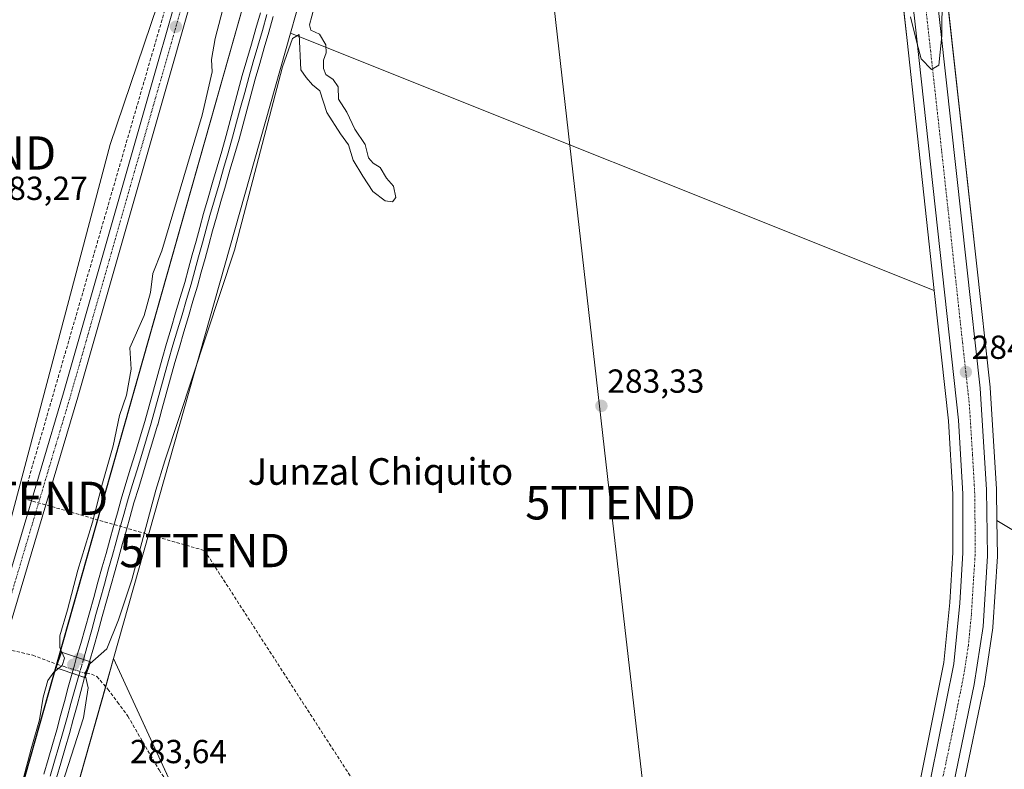
# Model space of a CAD drawing. Units: metres. Extents: x 601297 to 604774, y 4682900 to 4685263.
# Drawn here: x 603923 to 604219, y 4683425 to 4683651 of the extents above; entities that cross this region are included whole.
import ezdxf
from ezdxf.enums import TextEntityAlignment as Align

# ---------------------------------------------------------------- set-up
doc = ezdxf.new("R2010")
doc.units = ezdxf.units.M
doc.header["$MEASUREMENT"] = 0
doc.linetypes.add('TRAZO_Y_PUNTO', pattern=[1, 0.5, -0.25, 0, -0.25])
doc.linetypes.add('TRAZOSX2', pattern=[1.5, 1, -0.5])
doc.layers.get('0').update_dxf_attribs({"lineweight": 5})
for name, color, linetype, lineweight in [('Carretera de calzada única', 19, 'Continuous', 13), ('Carretera de calzada única Cxs', 19, 'Continuous', 13), ('Carretera de calzada única eje', 19, 'TRAZO_Y_PUNTO', 0), ('Carátula', 7, 'Continuous', 5), ('Conducción de hidrocarburos lineal', 6, 'TRAZOSX2', 0), ('Corriente artificial lineal', 5, 'TRAZOSX2', 13), ('Corriente artificial lineal oculto', 135, 'TRAZO_Y_PUNTO', 13), ('Cultivos herbáceos CxS', 92, 'Continuous', 0), ('Curva de nivel normal', 36, 'Continuous', 0), ('Ferrocarril', 142, 'Continuous', 0), ('Ferrocarril eje', 144, 'Continuous', 13), ('Ferrocarril eje oculto', 252, 'TRAZOSX2', 13), ('Núcleo urbano', 19, 'Continuous', 0), ('Núcleo urbano CxS', 19, 'Continuous', 0), ('Prado', 92, 'Continuous', 0), ('Prado CxS', 92, 'Continuous', 0), ('Puente', 1, 'Continuous', 0), ('Puente Cxs', 1, 'Continuous', 13), ('Punto de cota en construcción elevada', 7, 'Continuous', 0), ('Punto de cota en terreno', 7, 'Continuous', 0), ('Rótulo de punto de cota en terreno', 19, 'Continuous', 0), ('Tendido', 6, 'Continuous', 0), ('Texto cartográfico', 19, 'Continuous', 0), ('Torre de tendido puntual', 7, 'Continuous', 0)]:
    doc.layers.add(name, color=color, linetype=linetype, lineweight=lineweight)
doc.styles.add('Arial', font='txt', dxfattribs={"height": 0.2})

# ---------------------------------------------------------------- blocks, each defined once
blk = doc.blocks.new('*U150')
at = {"layer": 'Cultivos herbáceos CxS', "color": 92, "linetype": 'Continuous', "lineweight": 0}
blk.add_polyline3d([(604249.54, 4683480.15, 283.76), (604216.3, 4683500.11, 283.95), (604216.19, 4683509.44, 283.82), (604216.18, 4683509.59, 283.82), (604214.25, 4683540.07, 284.04), (604214.24, 4683540.21, 284.04), (604210.15, 4683577.46, 284.03), (604198.46, 4683683.19, 285.78), (604197.69, 4683690.14, 286.11), (604197.41, 4683692.67, 286.18), (604195.66, 4683708.47, 286.58), (604193.28, 4683729.2, 287.33), (604187.5, 4683778.57, 289.19), (604178.9, 4683855.02, 291.73), (604178.89, 4683855.13, 291.73), (604175.76, 4683875.7, 292.28), (604175.74, 4683875.77, 292.29), (604175.71, 4683875.92, 292.3), (604171.96, 4683892.28, 292.75), (604171.86, 4683892.64, 292.74), (604163.48, 4683915.61, 293.37), (604163.44, 4683915.71, 293.37), (604125.14, 4684010.17, 295.43)], dxfattribs=at)
blk.add_polyline3d([(604189.29, 4683644.38, 284.36), (604197.47, 4683569.28, 284.14), (604004.23, 4683646.55, 285.36), (604012.75, 4683676.71, 285.33), (604032.49, 4683746.49, 287.22), (604108.84, 4684016.46, 293.31), (604151.26, 4683911.2, 292.79), (604159.03, 4683889.12, 292.83), (604162.96, 4683872.42, 292.27), (604165.95, 4683852.93, 291.48), (604174.49, 4683777.19, 289), (604183.98, 4683692.04, 286.17), (604184.29, 4683689.28, 286.09), (604189.29, 4683644.38, 284.36)], close=True, dxfattribs=at)
blk = doc.blocks.new('*U151')
at = {"layer": 'Prado CxS', "color": 92, "linetype": 'Continuous', "lineweight": 0}
for points in [[(603974.66, 4683407.4, 283.06), (603951.1, 4683458.69, 284.12), (604004.23, 4683646.55, 285.36), (604197.47, 4683569.28, 284.14), (604201.75, 4683530.06, 284.03), (604203.02, 4683508.09, 283.65), (604203.07, 4683490.51, 283.75), (604202.13, 4683475.51, 283.69), (604200.35, 4683457.49, 284.06), (604193.54, 4683423.48, 284.06)], [(604765.1, 4682950.27, 284.43), (604086.36, 4682940.3, 284.26), (604138.36, 4683149.74, 284.65), (604141.38, 4683161.79, 282.71), (604141.39, 4683161.86, 282.7), (604141.43, 4683162, 282.67), (604143.14, 4683168.82, 284.33), (604143.15, 4683168.89, 284.33), (604143.19, 4683169.03, 284.33), (604206.23, 4683420.64, 283.91), (604206.26, 4683420.76, 283.9), (604212.4, 4683450.23, 284.02), (604212.41, 4683450.32, 284.02), (604212.43, 4683450.39, 284.02), (604215.08, 4683467.87, 283.86), (604215.1, 4683468.13, 283.84), (604216.42, 4683489.36, 283.84), (604216.43, 4683489.57, 283.85), (604216.3, 4683500.11, 283.95), (604249.54, 4683480.15, 283.76)]]:
    blk.add_polyline3d(points, dxfattribs=at)
blk = doc.blocks.new('*U178')
at = {"layer": 'Curva de nivel normal', "color": 36, "linetype": 'Continuous', "lineweight": 0}
for points in [[(603792.49, 4682935.99, 285), (603794.12, 4682941.84, 285), (603795.2, 4682946.01, 285), (603796.6, 4682950.12, 285), (603797.07, 4682952.77, 285), (603798.39, 4682957.05, 285), (603800.56, 4682965.11, 285), (603802.19, 4682970.24, 285), (603806.37, 4682985.9, 285), (603815.58, 4683018.24, 285), (603821.9, 4683041.9, 285), (603836.9, 4683095.91, 285), (603844.8, 4683125.11, 285), (603848.17, 4683139.04, 285), (603850.74, 4683147.94, 285), (603853.3, 4683158.11, 285), (603859.52, 4683181.36, 285), (603861.49, 4683190.74, 285), (603862.3, 4683194.2, 285), (603862.08, 4683195.78, 285), (603861.09, 4683196.8, 285), (603861.13, 4683198.92, 285), (603863.87, 4683202.92, 285), (603866.01, 4683208.92, 285), (603866.82, 4683216.14, 285), (603868.36, 4683221.72, 285), (603870.11, 4683226.41, 285), (603870.66, 4683231.43, 285), (603872.47, 4683235.82, 285), (603875.2, 4683243.26, 285), (603875.56, 4683246.92, 285), (603876.27, 4683250.26, 285), (603877.13, 4683252.92, 285), (603877.05, 4683256.26, 285), (603879.32, 4683262.73, 285), (603881.54, 4683266.62, 285), (603882.45, 4683270.59, 285), (603883.73, 4683275.26, 285), (603884.94, 4683282.26, 285), (603886.66, 4683288.19, 285), (603888.3, 4683292.2, 285), (603889.28, 4683296.06, 285), (603890.95, 4683300.47, 285), (603891.8, 4683304.59, 285), (603892.76, 4683308.34, 285), (603893.47, 4683311.92, 285), (603895.64, 4683318.34, 285), (603897.12, 4683324.26, 285), (603898.64, 4683328.26, 285), (603899.21, 4683330.6, 285), (603899.37, 4683332.93, 285), (603900.53, 4683336.27, 285), (603900.57, 4683339.09, 285), (603902.91, 4683348.35, 285), (603904.85, 4683352.3, 285), (603906.72, 4683358.19, 285), (603909.03, 4683369.37, 285), (603911.38, 4683377.34, 285), (603913.11, 4683384.36, 285), (603915.2, 4683391.23, 285), (603917.39, 4683400.46, 285), (603920.26, 4683409.4, 285), (603919.92, 4683413.25, 285), (603918.88, 4683414.56, 285), (603921.64, 4683417.24, 285), (603923.98, 4683422.49, 285), (603926.31, 4683431.57, 285), (603928.8, 4683440.26, 285), (603929.9, 4683447.09, 285), (603931.32, 4683452.06, 285), (603933.17, 4683454.6, 285), (603934.51, 4683455.67, 285)], [(603942.69, 4683453.36, 285), (603943.45, 4683449.92, 285), (603942.02, 4683440.89, 285), (603935.69, 4683420.92, 285), (603926.75, 4683390.27, 285), (603921.96, 4683372.58, 285), (603912.38, 4683340.51, 285), (603906.26, 4683318.57, 285), (603899.76, 4683296.92, 285), (603884.16, 4683242.59, 285), (603852.2, 4683133.73, 285), (603840.74, 4683094.16, 285), (603838.03, 4683083.5, 285), (603831.84, 4683063.01, 285), (603824.64, 4683036.96, 285), (603814.95, 4683004.82, 285), (603807.13, 4682977.74, 285), (603804.66, 4682967.94, 285), (603802.18, 4682960.12, 285), (603800.86, 4682954.78, 285), (603799.62, 4682951.2, 285), (603795.38, 4682936.03, 285)]]:
    blk.add_polyline3d(points, dxfattribs=at)
blk = doc.blocks.new('5PATER')
at = {"layer": 'Carátula', "linetype": 'Continuous', "lineweight": 5}
h = blk.add_hatch(color=250, dxfattribs=at)
edge = h.paths.add_edge_path()
edge.add_ellipse((0, 0.01), major_axis=(-1.33, -1.34), ratio=0.999422, start_angle=0, end_angle=360)
blk = doc.blocks.new('5TTEND')
blk.add_text('5TTEND', height=10).set_placement((0, 0), align=Align.MIDDLE_CENTER)
blk = doc.blocks.new('5PANOT')
at = {"layer": 'Carátula', "linetype": 'Continuous', "lineweight": 5}
h = blk.add_hatch(color=1, dxfattribs=at)
edge = h.paths.add_edge_path()
edge.add_arc((0, 0), 1.89, 270.0012, 630.0012)

msp = doc.modelspace()

# ---------------------------------------------------------------- linework, layer by layer
at = {"layer": 'Carretera de calzada única', "color": 19, "linetype": 'Continuous', "lineweight": 13}
for points in [[(604098.31, 4684049.27, 296.31), (604093.84, 4684050.11, 296.18), (604089.6, 4684049.72, 295.99), (604085.21, 4684047.35, 295.88), (604081.18, 4684044.14, 295.75), (604079.17, 4684038.74, 295.54), (604064.54, 4683986.21, 293.36), (604025.17, 4683858.7, 288.62), (604011.86, 4683810.26, 287.17), (604008.36, 4683795.09, 286.75), (604005.72, 4683768.7, 285.9), (603999.92, 4683745.85, 285.19), (603940.38, 4683537.2, 283.8), (603920.02, 4683468.81, 283.74)], [(604134.85, 4683175.64, 284.21), (604196.47, 4683422.82, 284.37), (604203.32, 4683457.05, 284.13), (604205.12, 4683475.27, 284.09), (604206.07, 4683490.42, 284.11), (604206.02, 4683508.18, 284.08), (604204.74, 4683530.31, 284.27), (604192.27, 4683644.71, 284.8), (604187.27, 4683689.61, 286.22), (604186.96, 4683692.37, 286.33), (604177.47, 4683777.52, 289.21), (604168.92, 4683853.32, 291.83), (604165.91, 4683872.99, 292.67), (604161.91, 4683889.96, 293.24), (604154.07, 4683912.26, 293.45), (604109.1, 4684023.84, 293.49)], [(603915.85, 4683470.65, 283.97), (603936.04, 4683538.46, 283.82), (603995.56, 4683747.03, 285.22), (604001.25, 4683769.48, 285.76), (604003.89, 4683795.83, 286.72)], [(604194.62, 4683690.59, 286.19), (604194.71, 4683689.81, 286.16), (604207.17, 4683577.13, 284.49), (604211.26, 4683539.88, 284.3), (604213.19, 4683509.4, 284.21), (604213.43, 4683489.55, 284.24), (604212.11, 4683468.32, 284.4), (604209.46, 4683450.84, 284.24), (604203.32, 4683421.37, 284.27), (604140.23, 4683169.55, 284.6)]]:
    msp.add_polyline3d(points, dxfattribs=at)
at = {"layer": 'Carretera de calzada única Cxs', "color": 19, "linetype": 'Continuous', "lineweight": 13}
for points in [[(604196.47, 4683422.82, 284.37), (604203.32, 4683457.05, 284.13), (604205.12, 4683475.27, 284.09), (604206.07, 4683490.42, 284.11), (604206.02, 4683508.18, 284.08), (604204.74, 4683530.31, 284.27), (604192.27, 4683644.71, 284.8), (604187.27, 4683689.61, 286.22), (604186.96, 4683692.37, 286.33), (604177.47, 4683777.52, 289.21), (604168.92, 4683853.32, 291.83), (604165.91, 4683872.99, 292.67), (604161.91, 4683889.96, 293.24), (604154.07, 4683912.26, 293.45), (604109.1, 4684023.84, 293.49)], [(604122.37, 4684009.03, 295.74), (604160.66, 4683914.58, 293.69), (604169.04, 4683891.61, 293.14), (604172.79, 4683875.25, 292.81), (604175.92, 4683854.68, 292.02), (604184.52, 4683778.23, 289.31), (604190.3, 4683728.85, 287.49), (604192.68, 4683708.13, 286.83), (604194.26, 4683693.9, 286.31), (604194.62, 4683690.59, 286.19), (604194.71, 4683689.81, 286.16), (604207.17, 4683577.13, 284.49), (604211.26, 4683539.88, 284.3), (604213.19, 4683509.4, 284.21), (604213.43, 4683489.55, 284.24), (604212.11, 4683468.32, 284.4), (604209.46, 4683450.84, 284.24), (604203.32, 4683421.37, 284.27)], [(604064.54, 4683986.21, 293.36), (604025.17, 4683858.7, 288.62), (604011.86, 4683810.26, 287.17), (604008.36, 4683795.09, 286.75), (604005.72, 4683768.7, 285.9), (603999.92, 4683745.85, 285.19), (603940.38, 4683537.2, 283.8), (603920.02, 4683468.81, 283.74), (603917.93, 4683469.73, 284.02), (603915.85, 4683470.65, 283.97), (603936.04, 4683538.46, 283.82), (603995.56, 4683747.03, 285.22), (604001.25, 4683769.48, 285.76), (604003.89, 4683795.83, 286.72), (604004.14, 4683796.91, 286.75), (604004.4, 4683798.03, 286.79), (604007.48, 4683811.37, 287.1), (604020.83, 4683859.96, 288.73), (604060.2, 4683987.48, 293.58)]]:
    msp.add_polyline3d(points, dxfattribs=at)
at = {"layer": 'Carretera de calzada única eje', "color": 19, "linetype": 'TRAZO_Y_PUNTO', "lineweight": 0}
for points in [[(604006.44, 4683796.82, 286.81), (604006.13, 4683795.46, 286.77), (604004.81, 4683782.28, 286.36), (604003.48, 4683769.09, 285.84), (604000.58, 4683757.66, 285.44), (603997.74, 4683746.44, 285.28), (603967.97, 4683642.11, 284.11), (603938.21, 4683537.83, 283.85), (603917.93, 4683469.73, 284.02)], [(604190.64, 4683692.89, 286.37), (604192.47, 4683676.42, 285.77), (604199.72, 4683610.92, 284.71), (604202.84, 4683582.32, 284.62), (604205.95, 4683553.72, 284.54), (604208, 4683535.09, 284.46), (604208.97, 4683519.85, 284.36), (604209.6, 4683508.79, 284.32), (604209.72, 4683498.86, 284.32), (604209.75, 4683489.98, 284.37), (604209.27, 4683482.41, 284.36), (604208.61, 4683471.79, 284.4), (604207.72, 4683462.68, 284.39), (604206.39, 4683453.94, 284.42), (604202.97, 4683436.83, 284.42), (604199.89, 4683422.1, 284.47), (604166.43, 4683287.87, 284.67), (604137.55, 4683172.58, 284.79)]]:
    msp.add_polyline3d(points, dxfattribs=at)
at = {"layer": 'Conducción de hidrocarburos lineal', "color": 6, "linetype": 'TRAZOSX2', "lineweight": 0}
msp.add_polyline3d([(604068.81, 4684028.37, 295.24), (604046.03, 4683947.11, 291.94), (604004.49, 4683808.67, 287.06), (603999.59, 4683784.73, 286.41), (603969.4, 4683663.57, 284.06), (603923.89, 4683506.81, 283.42), (603978.41, 4683491.12, 283.51), (604133.18, 4683251.39, 283.59), (604198.04, 4683202.91, 283.5), (604187.96, 4683039.93, 283.77), (604195.46, 4682941.9, 283.89)], dxfattribs=at)
at = {"layer": 'Corriente artificial lineal', "color": 5, "linetype": 'TRAZOSX2', "lineweight": 13}
for points in [[(603919.07, 4683461.45, 283.09), (603926.81, 4683459.7, 282.26), (603933.92, 4683456.97, 284.38), (603934.15, 4683456.9, 284.52)], [(603942.99, 4683454.26, 284.99), (603944.48, 4683454.02, 283.99), (603946.04, 4683453.28, 282.85), (603949.36, 4683449.53, 282.93), (603952.27, 4683445.56, 282.52), (603955.36, 4683441.35, 282.61), (603964.75, 4683425.21, 282.84), (603975.7, 4683408.47, 282.73), (604052.51, 4683295.08, 282.66), (604056.49, 4683288.75, 282.62)]]:
    msp.add_polyline3d(points, dxfattribs=at)
at = {"layer": 'Corriente artificial lineal oculto', "color": 135, "linetype": 'TRAZO_Y_PUNTO', "lineweight": 13}
msp.add_polyline3d([(603934.15, 4683456.9, 284.52), (603942.4, 4683454.35, 285.38), (603942.99, 4683454.26, 284.99)], dxfattribs=at)
at = {"layer": 'Cultivos herbáceos CxS', "color": 92, "linetype": 'Continuous', "lineweight": 0}
for points in [[(604004.22, 4683646.55, 285.36), (604012.75, 4683676.71, 285.33), (604032.49, 4683746.49, 287.22), (604035.35, 4683756.59, 286.55), (604108.84, 4684016.46, 293.31)], [(604108.84, 4684016.46, 293.31), (604151.26, 4683911.2, 292.79), (604159.03, 4683889.12, 292.83), (604162.96, 4683872.42, 292.27), (604165.95, 4683852.93, 291.48), (604174.49, 4683777.19, 289), (604183.98, 4683692.04, 286.17), (604184.29, 4683689.28, 286.09), (604184.97, 4683683.18, 285.61), (604189.29, 4683644.38, 284.36), (604197.47, 4683569.28, 284.14)], [(604216.3, 4683500.11, 283.95), (604216.19, 4683509.44, 283.82), (604216.18, 4683509.59, 283.82), (604214.25, 4683540.07, 284.04), (604214.24, 4683540.21, 284.04), (604210.15, 4683577.46, 284.03), (604198.6, 4683681.9, 285.64)], [(604197.47, 4683569.28, 284.14), (604004.22, 4683646.55, 285.36)], [(604448.76, 4683575.26, 285.72), (604439.64, 4683579.24, 285.7), (604426.38, 4683585.03, 285.69), (604422.37, 4683586.78, 285.61), (604416.57, 4683589.31, 285.68), (604414.51, 4683590.22, 285.64), (604406.69, 4683593.63, 285.73), (604404.96, 4683590.71, 285.25), (604377.86, 4683544.98, 283.97), (604302.45, 4683441.79, 283.77), (604272.03, 4683464.28, 283.81), (604249.54, 4683480.16, 283.76), (604216.3, 4683500.11, 283.95)], [(603803.29, 4682936.14, 282.63), (603808, 4682952.69, 282.05), (603828.43, 4683024.92, 283.77), (603829.68, 4683029.34, 283.57), (603923.73, 4683361.91, 283.96), (603948.71, 4683450.26, 283), (603951.1, 4683458.69, 284.12)], [(604093, 4683061.44, 283.86), (604093.19, 4683062.13, 283.89), (604093.52, 4683063.29, 283.93), (604114.64, 4683137.95, 284), (604120.3, 4683157.93, 284.15), (604121.65, 4683162.69, 284.21), (604126.66, 4683180.41, 282.98), (604127.59, 4683183.71, 282.74), (604124.78, 4683187.82, 283.22), (604117.92, 4683197.86, 282.85), (604116.49, 4683199.94, 282.63), (604115.79, 4683200.98, 282.78), (604115.08, 4683202.01, 282.83), (604114.7, 4683202.57, 282.83), (604064.62, 4683275.82, 282.95), (604056.21, 4683288.13, 282.72), (603974.66, 4683407.4, 283.06), (603970.56, 4683416.32, 282.75), (603951.1, 4683458.69, 284.12)]]:
    msp.add_polyline3d(points, dxfattribs=at)
msp.add_polyline3d([(604093, 4683061.44, 283.86), (604026.67, 4683087.82, 283.85), (604006.33, 4683095.91, 283.64), (603979.57, 4683106.55, 283.85), (603976.88, 4683107.62, 283.94), (603975.98, 4683107.98, 283.97), (603914.81, 4683026.87, 283.79), (603922.79, 4683012.24, 283.74), (603988.54, 4682938.86, 283.58), (603803.29, 4682936.14, 282.63), (603808, 4682952.69, 282.05), (603828.43, 4683024.92, 283.77), (603923.73, 4683361.91, 283.96), (603951.1, 4683458.69, 284.12), (603974.66, 4683407.4, 283.06), (604127.59, 4683183.71, 282.74), (604093, 4683061.44, 283.86)], close=True, dxfattribs=at)
at = {"layer": 'Curva de nivel normal', "color": 36, "linetype": 'Continuous', "lineweight": 0}
for points in [[(604199.92, 4683670.18, 285), (604199.7, 4683645.7, 285), (604198.8, 4683636.95, 285), (604196.65, 4683635.62, 285), (604193.55, 4683638.86, 285), (604192.26, 4683643.7, 285), (604190.37, 4683651.4, 285)], [(603935.56, 4683460.59, 285), (603934.94, 4683461.98, 285), (603934.99, 4683465.54, 285), (603937.27, 4683473.28, 285), (603940.36, 4683485.28, 285), (603944.75, 4683499.7, 285), (603947.8, 4683511.39, 285), (603950.94, 4683522.62, 285), (603952.86, 4683531.72, 285), (603954.97, 4683537.8, 285), (603956.36, 4683545.66, 285), (603955.95, 4683551.98, 285), (603960.25, 4683561.78, 285), (603962.14, 4683568.65, 285), (603962.89, 4683574.32, 285), (603965.57, 4683581.13, 285), (603977.64, 4683621.95, 285), (603980.7, 4683634.95, 285), (603980.47, 4683638.62, 285), (603981.6, 4683644.95, 285), (603986.64, 4683664.56, 285)], [(604011.34, 4683654.29, 285), (604009.85, 4683649.08, 285), (604010.31, 4683647.49, 285), (604012.94, 4683646.25, 285), (604014.78, 4683643.08, 285), (604014.86, 4683640.64, 285), (604014.11, 4683638.47, 285), (604014.1, 4683635.94, 285), (604014.81, 4683634.12, 285), (604016.97, 4683632.62, 285), (604018.52, 4683630.38, 285), (604018.58, 4683626.72, 285), (604021.1, 4683622.77, 285), (604023.46, 4683617.71, 285), (604026.64, 4683613.06, 285), (604027.58, 4683609.14, 285), (604029.06, 4683607.48, 285), (604031.12, 4683606.21, 285), (604032.99, 4683602.96, 285), (604035.14, 4683600.6, 285), (604035.82, 4683597.2, 285), (604034.83, 4683595.83, 285), (604032.59, 4683596.22, 285), (604028.96, 4683598.98, 285), (604025.91, 4683603.6, 285), (604023.05, 4683608.36, 285), (604021.64, 4683612.96, 285), (604019.21, 4683616.29, 285), (604015.09, 4683622.75, 285), (604013, 4683629.24, 285), (604010.84, 4683630.97, 285), (604008.93, 4683633.25, 285), (604007.34, 4683635.56, 285), (604006.83, 4683646.12, 285), (604004.84, 4683644.95, 285), (604001.82, 4683636.45, 285), (603987.43, 4683581.37, 285), (603966.43, 4683518.07, 285), (603963.76, 4683509.29, 285), (603956.52, 4683482.36, 285), (603952.6, 4683470.28, 285), (603949.01, 4683461.64, 285), (603943.95, 4683457.1, 285), (603943.94, 4683457.09, 285)], [(603935.56, 4683460.59, 285), (603936.35, 4683458.81, 285), (603935.66, 4683456.58, 285), (603934.51, 4683455.67, 285)], [(603943.94, 4683457.09, 285), (603943.94, 4683457.09, 285), (603943.92, 4683457.07, 285), (603942.48, 4683454.3, 285), (603942.69, 4683453.36, 285)], [(603943.94, 4683457.09, 285), (603943.94, 4683457.09, 285)]]:
    msp.add_polyline3d(points, dxfattribs=at)
at = {"layer": 'Ferrocarril', "color": 142, "linetype": 'Continuous', "lineweight": 0}
for points in [[(603999.02, 4683651.57, 286.94), (603997.66, 4683646.85, 286.9), (603996.31, 4683642.13, 286.91), (603994.95, 4683637.42, 286.89), (603993.59, 4683632.7, 286.91), (603992.37, 4683628.21, 286.8), (603991.16, 4683623.72, 286.9), (603989.95, 4683619.23, 286.83), (603988.74, 4683614.74, 286.89), (603987.38, 4683610.04, 286.9), (603986.02, 4683605.35, 286.77), (603984.66, 4683600.65, 286.79), (603983.3, 4683595.95, 286.83), (603981.95, 4683591.26, 286.78), (603980.81, 4683587.12, 286.71), (603979.68, 4683582.99, 286.76), (603978.54, 4683578.86, 286.74), (603977.41, 4683574.72, 286.68), (603976.27, 4683570.59, 286.69), (603974.91, 4683566, 286.7), (603973.55, 4683561.42, 286.71), (603972.19, 4683556.83, 286.73), (603970.83, 4683552.24, 286.76), (603969.47, 4683547.65, 286.72), (603968.18, 4683542.95, 286.57), (603966.9, 4683538.25, 286.46), (603965.61, 4683533.54, 286.56), (603964.32, 4683528.84, 286.56), (603964.3, 4683528.79, 286.56), (603962.88, 4683524.12, 286.45), (603961.46, 4683519.44, 286.43), (603960.04, 4683514.77, 286.41), (603958.61, 4683510.1, 286.34), (603957.19, 4683505.43, 286.41), (603956.06, 4683501.37, 286.41), (603954.92, 4683497.3, 286.37), (603953.79, 4683493.24, 286.44), (603952.66, 4683489.18, 286.49), (603951.53, 4683485.11, 286.49), (603950.25, 4683480.53, 286.33), (603948.97, 4683475.94, 286.32), (603947.7, 4683471.35, 286.23), (603946.42, 4683466.76, 286.14), (603945.15, 4683462.17, 285.93), (603943.8, 4683457.83, 285.49), (603943.8, 4683457.83, 285.49), (603939.97, 4683459.12, 286.28), (603941.29, 4683463.25, 286.56), (603942.57, 4683467.84, 286.18), (603943.85, 4683472.42, 286.31), (603945.12, 4683477.01, 286.42), (603946.4, 4683481.6, 286.42), (603947.67, 4683486.19, 286.31), (603948.81, 4683490.25, 286.39), (603949.94, 4683494.32, 286.53), (603951.08, 4683498.39, 286.62), (603952.21, 4683502.46, 286.36), (603953.34, 4683506.53, 286.37), (603953.36, 4683506.57, 286.37), (603954.78, 4683511.24, 286.6), (603956.2, 4683515.91, 286.67), (603957.62, 4683520.58, 286.43), (603959.05, 4683525.26, 286.51), (603960.47, 4683529.93, 286.75), (603961.76, 4683534.63, 286.8), (603963.05, 4683539.34, 286.59), (603964.34, 4683544.04, 286.82), (603965.63, 4683548.75, 287.02), (603966.99, 4683553.34, 286.87), (603968.35, 4683557.92, 286.76), (603969.71, 4683562.51, 286.96), (603971.07, 4683567.1, 287.08), (603972.43, 4683571.69, 286.81), (603973.56, 4683575.82, 286.77), (603974.69, 4683579.95, 286.98), (603975.83, 4683584.08, 287.13), (603976.96, 4683588.21, 286.98), (603978.09, 4683592.34, 286.85), (603979.45, 4683597.04, 287.02), (603980.81, 4683601.73, 287.23), (603982.17, 4683606.43, 287.06), (603983.53, 4683611.12, 286.99), (603984.88, 4683615.82, 287.18), (603986.1, 4683620.31, 287.27), (603987.31, 4683624.8, 287.06), (603988.52, 4683629.29, 287.02), (603989.73, 4683633.78, 287.21), (603991.09, 4683638.5, 287.39), (603992.45, 4683643.22, 287.14), (603993.82, 4683647.94, 287.1), (603995.18, 4683652.66, 287.39)], [(603930.11, 4683423.93, 286.24), (603931.41, 4683428.39, 286.38), (603932.71, 4683432.84, 286.05), (603934.01, 4683437.3, 286.21), (603935.17, 4683441.55, 286.22), (603936.32, 4683445.79, 286.3), (603937.48, 4683450.04, 286.19), (603938.64, 4683454.29, 286.04), (603942.36, 4683453.04, 285.25), (603941.23, 4683448.83, 286), (603940.11, 4683444.62, 285.8), (603938.98, 4683440.41, 285.76), (603937.85, 4683436.2, 285.96), (603936.55, 4683431.74, 285.96), (603935.26, 4683427.28, 285.44), (603933.96, 4683422.82, 285.55)]]:
    msp.add_polyline3d(points, dxfattribs=at)
msp.add_polyline3d([(603942.36, 4683453.04, 285.25), (603938.64, 4683454.29, 286.04), (603939.3, 4683456.7, 286.07), (603939.97, 4683459.12, 286.28), (603943.8, 4683457.83, 285.49), (603943.08, 4683455.43, 285.23), (603942.36, 4683453.04, 285.25)], close=True, dxfattribs=at)
at = {"layer": 'Ferrocarril eje', "color": 144, "linetype": 'Continuous', "lineweight": 13}
for points in [[(603995.18, 4683652.66, 287.39), (603993.82, 4683647.94, 287.1), (603992.45, 4683643.22, 287.14), (603991.09, 4683638.5, 287.39), (603989.73, 4683633.78, 287.21), (603988.52, 4683629.29, 287.02), (603987.31, 4683624.8, 287.06), (603986.1, 4683620.31, 287.27), (603984.88, 4683615.82, 287.18), (603983.53, 4683611.12, 286.99), (603982.17, 4683606.43, 287.06), (603980.81, 4683601.73, 287.23), (603979.45, 4683597.04, 287.02), (603978.09, 4683592.34, 286.85), (603976.96, 4683588.21, 286.98), (603975.83, 4683584.08, 287.13), (603974.69, 4683579.95, 286.98), (603973.56, 4683575.82, 286.77), (603972.43, 4683571.69, 286.81), (603971.07, 4683567.1, 287.08), (603969.71, 4683562.51, 286.96), (603968.35, 4683557.92, 286.76), (603966.99, 4683553.34, 286.87), (603965.63, 4683548.75, 287.02), (603964.34, 4683544.04, 286.82), (603963.05, 4683539.34, 286.59), (603961.76, 4683534.63, 286.8), (603960.47, 4683529.93, 286.75), (603959.05, 4683525.26, 286.51), (603957.62, 4683520.58, 286.43), (603956.2, 4683515.91, 286.67), (603954.78, 4683511.24, 286.6), (603953.36, 4683506.57, 286.37), (603953.34, 4683506.53, 286.37), (603952.21, 4683502.46, 286.36), (603951.08, 4683498.39, 286.62), (603949.94, 4683494.32, 286.53), (603948.81, 4683490.25, 286.39), (603947.67, 4683486.19, 286.31), (603946.4, 4683481.6, 286.42), (603945.12, 4683477.01, 286.42), (603943.85, 4683472.42, 286.31), (603942.57, 4683467.84, 286.18), (603941.29, 4683463.25, 286.56), (603939.97, 4683459.12, 286.28)], [(603997.1, 4683652.11, 287.44), (603995.74, 4683647.39, 287.25), (603994.38, 4683642.68, 287.05), (603993.02, 4683637.96, 287.21), (603991.66, 4683633.24, 287.37), (603990.45, 4683628.75, 287.06), (603989.23, 4683624.26, 286.99), (603988.02, 4683619.77, 287.13), (603986.81, 4683615.28, 287.29), (603985.45, 4683610.58, 287.08), (603984.09, 4683605.89, 286.95), (603982.74, 4683601.19, 287.12), (603981.38, 4683596.5, 287.17), (603980.02, 4683591.8, 286.87), (603978.89, 4683587.67, 286.86), (603977.75, 4683583.54, 287.07), (603976.62, 4683579.4, 287.17), (603975.48, 4683575.27, 286.86), (603974.35, 4683571.14, 286.78), (603972.99, 4683566.55, 286.97), (603971.63, 4683561.96, 287.14), (603970.27, 4683557.38, 286.86), (603968.91, 4683552.79, 286.84), (603967.55, 4683548.2, 287.03), (603966.26, 4683543.49, 287.05), (603964.97, 4683538.78, 286.6), (603963.68, 4683534.08, 286.69), (603962.39, 4683529.37, 286.8), (603960.97, 4683524.69, 286.62), (603959.54, 4683520.02, 286.45), (603958.12, 4683515.34, 286.6), (603956.69, 4683510.67, 286.82), (603955.27, 4683505.99, 286.55), (603954.14, 4683501.92, 286.42), (603953, 4683497.85, 286.58), (603951.87, 4683493.79, 286.77), (603950.73, 4683489.72, 286.67), (603949.6, 4683485.65, 286.43), (603948.32, 4683481.06, 286.4), (603947.05, 4683476.47, 286.55), (603945.77, 4683471.89, 286.46), (603944.5, 4683467.3, 286.19), (603943.22, 4683462.71, 286.35), (603942.02, 4683458.43, 286.44)], [(603999.02, 4683651.57, 286.94), (603997.66, 4683646.85, 286.9), (603996.31, 4683642.13, 286.91), (603994.95, 4683637.42, 286.89), (603993.59, 4683632.7, 286.91), (603992.37, 4683628.21, 286.8), (603991.16, 4683623.72, 286.9), (603989.95, 4683619.23, 286.83), (603988.74, 4683614.74, 286.89), (603987.38, 4683610.04, 286.9), (603986.02, 4683605.35, 286.77), (603984.66, 4683600.65, 286.79), (603983.3, 4683595.95, 286.83), (603981.95, 4683591.26, 286.78), (603980.81, 4683587.12, 286.71), (603979.68, 4683582.99, 286.76), (603978.54, 4683578.86, 286.74), (603977.41, 4683574.72, 286.68), (603976.27, 4683570.59, 286.69), (603974.91, 4683566, 286.7), (603973.55, 4683561.42, 286.71), (603972.19, 4683556.83, 286.73), (603970.83, 4683552.24, 286.76), (603969.47, 4683547.65, 286.72), (603968.18, 4683542.95, 286.57), (603966.9, 4683538.25, 286.46), (603965.61, 4683533.54, 286.56), (603964.32, 4683528.84, 286.56), (603964.3, 4683528.79, 286.56), (603962.88, 4683524.12, 286.45), (603961.46, 4683519.44, 286.43), (603960.04, 4683514.77, 286.41), (603958.61, 4683510.1, 286.34), (603957.19, 4683505.43, 286.41), (603956.06, 4683501.37, 286.41), (603954.92, 4683497.3, 286.37), (603953.79, 4683493.24, 286.44), (603952.66, 4683489.18, 286.49), (603951.53, 4683485.11, 286.49), (603950.25, 4683480.53, 286.33), (603948.97, 4683475.94, 286.32), (603947.7, 4683471.35, 286.23), (603946.42, 4683466.76, 286.14), (603945.15, 4683462.17, 285.93), (603943.8, 4683457.83, 285.49)], [(603939.97, 4683459.12, 286.28), (603939.3, 4683456.7, 286.07), (603938.64, 4683454.29, 286.04)], [(603939.97, 4683459.12, 286.28), (603943.8, 4683457.83, 285.49)], [(603943.8, 4683457.83, 285.49), (603943.08, 4683455.43, 285.23), (603942.36, 4683453.04, 285.25)], [(603938.64, 4683454.29, 286.04), (603937.48, 4683450.04, 286.19), (603936.32, 4683445.79, 286.3), (603935.17, 4683441.55, 286.22), (603934.01, 4683437.3, 286.21), (603932.71, 4683432.84, 286.05), (603931.41, 4683428.39, 286.38), (603930.11, 4683423.93, 286.24)], [(603938.64, 4683454.29, 286.04), (603942.36, 4683453.04, 285.25)], [(603940.66, 4683453.61, 285.88), (603939.48, 4683449.39, 286.08), (603938.29, 4683445.18, 286.1), (603937.11, 4683440.96, 286.3), (603935.93, 4683436.75, 286.41), (603934.63, 4683432.29, 286.08), (603933.33, 4683427.83, 285.97), (603932.04, 4683423.38, 286.3)], [(603942.36, 4683453.04, 285.25), (603941.23, 4683448.83, 286), (603940.11, 4683444.62, 285.8), (603938.98, 4683440.41, 285.76), (603937.85, 4683436.2, 285.96), (603936.55, 4683431.74, 285.96), (603935.26, 4683427.28, 285.44), (603933.96, 4683422.82, 285.55)]]:
    msp.add_polyline3d(points, dxfattribs=at)
at = {"layer": 'Ferrocarril eje oculto', "color": 252, "linetype": 'TRAZOSX2', "lineweight": 13}
msp.add_polyline3d([(603942.02, 4683458.43, 286.44), (603941.34, 4683456.02, 286.22), (603940.66, 4683453.61, 285.88)], dxfattribs=at)
at = {"layer": 'Núcleo urbano', "color": 19, "linetype": 'Continuous', "lineweight": 0}
for points in [[(603786.59, 4682935.9, 283.75), (603792.6, 4682957.05, 284.3), (603818.04, 4683047, 284.26), (603933.98, 4683456.95, 284.42), (603991.24, 4683659.42, 286.62), (604020.29, 4683762.15, 287.41), (604094.09, 4684023.11, 290.28), (604099.81, 4684043.32, 291.28), (604100.24, 4684044.85, 292.52), (604101.68, 4684049.94, 296.11), (604103.14, 4684055.12, 293.15), (604103.39, 4684055.99, 292.45), (604103.84, 4684057.57, 291.34), (604156.91, 4684245.25, 292.15), (604204.86, 4684414.8, 290.65), (604207.26, 4684423.29, 290.78), (604399.55, 4685103.22, 291.27), (604399.95, 4685104.64, 291.34), (604400.42, 4685106.29, 291.33), (604400.49, 4685106.56, 291.33), (604401.04, 4685108.49, 291.22), (604401.29, 4685109.39, 291.35), (604443.66, 4685259.21, 292.91)], [(603786.59, 4682935.9, 283.75), (603792.6, 4682957.05, 284.3), (603818.04, 4683047, 284.26), (603933.98, 4683456.95, 284.42), (603991.24, 4683659.42, 286.62), (604020.29, 4683762.15, 287.41), (604094.09, 4684023.11, 290.28), (604099.81, 4684043.32, 291.28), (604100.24, 4684044.85, 292.52), (604101.68, 4684049.94, 296.11), (604103.14, 4684055.12, 293.15), (604103.39, 4684055.99, 292.45), (604103.84, 4684057.57, 291.34), (604156.91, 4684245.25, 292.15), (604204.86, 4684414.8, 290.65), (604207.26, 4684423.29, 290.78), (604399.55, 4685103.22, 291.27), (604399.95, 4685104.64, 291.34), (604400.42, 4685106.29, 291.33), (604400.49, 4685106.56, 291.33), (604401.04, 4685108.49, 291.22), (604401.29, 4685109.39, 291.35), (604443.66, 4685259.21, 292.91)], [(604004.22, 4683646.55, 285.36), (604012.75, 4683676.71, 285.33), (604032.49, 4683746.49, 287.22), (604035.35, 4683756.59, 286.55), (604108.84, 4684016.46, 293.31)], [(604108.84, 4684016.46, 293.31), (604151.26, 4683911.2, 292.79), (604159.03, 4683889.12, 292.83), (604162.96, 4683872.42, 292.27), (604165.95, 4683852.93, 291.48), (604174.49, 4683777.19, 289), (604183.98, 4683692.04, 286.17), (604184.29, 4683689.28, 286.09), (604184.97, 4683683.18, 285.61), (604189.29, 4683644.38, 284.36), (604197.47, 4683569.28, 284.14)], [(604216.3, 4683500.11, 283.95), (604216.19, 4683509.44, 283.82), (604216.18, 4683509.59, 283.82), (604214.25, 4683540.07, 284.04), (604214.24, 4683540.21, 284.04), (604210.15, 4683577.46, 284.03), (604198.6, 4683681.9, 285.64)], [(603970.35, 4683673.22, 284.03), (603950.05, 4683613.06, 283.19), (603911.89, 4683469.49, 282.66)], [(603951.1, 4683458.69, 284.12), (604004.22, 4683646.55, 285.36)], [(604197.47, 4683569.28, 284.14), (604201.75, 4683530.06, 284.03), (604203.02, 4683508.09, 283.65), (604203.07, 4683490.51, 283.75), (604202.13, 4683475.51, 283.69), (604200.35, 4683457.49, 284.06), (604193.54, 4683423.48, 284.06), (604131.94, 4683176.37, 283.08), (604131.94, 4683176.37, 283.08), (604131.67, 4683175.29, 283.06), (604130.13, 4683169.15, 284.36), (604130.13, 4683169.14, 284.36), (604126.64, 4683155.09, 284.08), (604080.78, 4682969.94, 284.99), (604080.49, 4682968.77, 285.01), (604080.21, 4682967.6, 285.01), (604073.59, 4682940.88, 284.72), (604073.59, 4682940.87, 284.72), (604073.57, 4682940.83, 284.72), (604073.4, 4682940.11, 284.72)], [(604086.36, 4682940.3, 284.26), (604138.36, 4683149.74, 284.65), (604141.38, 4683161.79, 282.71), (604141.39, 4683161.86, 282.7), (604141.43, 4683162, 282.67), (604141.64, 4683162.83, 282.58), (604143.14, 4683168.82, 284.33), (604143.15, 4683168.89, 284.33), (604143.19, 4683169.03, 284.33), (604206.23, 4683420.64, 283.91), (604206.26, 4683420.76, 283.9), (604212.4, 4683450.23, 284.02), (604212.41, 4683450.32, 284.02), (604212.43, 4683450.39, 284.02), (604215.08, 4683467.87, 283.86), (604215.1, 4683468.13, 283.84), (604216.42, 4683489.36, 283.84), (604216.43, 4683489.57, 283.85), (604216.3, 4683500.11, 283.95)], [(603803.29, 4682936.14, 282.63), (603808, 4682952.69, 282.05), (603828.43, 4683024.92, 283.77), (603829.68, 4683029.34, 283.57), (603923.73, 4683361.91, 283.96), (603948.71, 4683450.26, 283), (603951.1, 4683458.69, 284.12)]]:
    msp.add_polyline3d(points, dxfattribs=at)
at = {"layer": 'Núcleo urbano CxS', "color": 19, "linetype": 'Continuous', "lineweight": 0}
for points in [[(604108.84, 4684016.46, 293.31), (604032.49, 4683746.49, 287.22), (604012.75, 4683676.71, 285.33), (604004.23, 4683646.55, 285.36), (603951.1, 4683458.69, 284.12), (603923.73, 4683361.91, 283.96), (603828.43, 4683024.92, 283.77), (603808, 4682952.69, 282.05), (603803.29, 4682936.14, 282.63), (603786.59, 4682935.9, 283.75), (603792.61, 4682957.05, 284.3), (603991.24, 4683659.42, 286.62), (604094.09, 4684023.11, 290.28)], [(604094.09, 4684023.11, 290.28), (603991.24, 4683659.42, 286.62), (603792.61, 4682957.05, 284.3)], [(604193.54, 4683423.48, 284.06), (604200.35, 4683457.49, 284.06), (604202.13, 4683475.51, 283.69), (604203.07, 4683490.51, 283.75), (604203.02, 4683508.09, 283.65), (604201.75, 4683530.06, 284.03), (604197.47, 4683569.28, 284.14), (604189.29, 4683644.38, 284.36), (604184.29, 4683689.28, 286.09), (604183.98, 4683692.04, 286.17), (604174.49, 4683777.19, 289), (604165.95, 4683852.93, 291.48), (604162.96, 4683872.42, 292.27), (604159.03, 4683889.12, 292.83), (604151.26, 4683911.2, 292.79), (604108.84, 4684016.46, 293.31)], [(603897.47, 4683417.04, 283.42), (603900.4, 4683427.61, 284.43), (603908.88, 4683458.15, 284.12), (603910.97, 4683465.99, 282.49), (603911.89, 4683469.49, 282.66), (603950.05, 4683613.06, 283.19), (603970.35, 4683673.22, 284.03), (603982.34, 4683708.74, 284.79), (603996.65, 4683751.16, 285.19), (604003.52, 4683771.97, 285.97), (604004.39, 4683777.29, 286.19), (604006.41, 4683799.37, 286.88), (604006.73, 4683802.84, 286.98), (604010.62, 4683818.23, 287.37), (604013, 4683827.39, 287.6), (604053.25, 4683958.8, 292.2)], [(604198.46, 4683683.19, 285.78), (604210.15, 4683577.46, 284.03), (604214.24, 4683540.21, 284.04), (604214.25, 4683540.07, 284.04), (604216.18, 4683509.59, 283.82), (604216.19, 4683509.44, 283.82), (604216.3, 4683500.11, 283.95), (604216.3, 4683500.11, 283.95), (604216.43, 4683489.57, 283.85), (604216.42, 4683489.36, 283.84), (604215.1, 4683468.13, 283.84), (604215.08, 4683467.87, 283.86), (604212.43, 4683450.39, 284.02), (604212.41, 4683450.32, 284.02), (604212.4, 4683450.23, 284.02), (604206.26, 4683420.76, 283.9)]]:
    msp.add_polyline3d(points, dxfattribs=at)
at = {"layer": 'Prado', "color": 92, "linetype": 'Continuous', "lineweight": 0}
for points in [[(603970.35, 4683673.22, 284.03), (603950.05, 4683613.06, 283.19), (603911.89, 4683469.49, 282.66)], [(603951.1, 4683458.69, 284.12), (604004.22, 4683646.55, 285.36)], [(604197.47, 4683569.28, 284.14), (604004.22, 4683646.55, 285.36)], [(604448.76, 4683575.26, 285.72), (604439.64, 4683579.24, 285.7), (604426.38, 4683585.03, 285.69), (604422.37, 4683586.78, 285.61), (604416.57, 4683589.31, 285.68), (604414.51, 4683590.22, 285.64), (604406.69, 4683593.63, 285.73), (604404.96, 4683590.71, 285.25), (604377.86, 4683544.98, 283.97), (604302.45, 4683441.79, 283.77), (604272.03, 4683464.28, 283.81), (604249.54, 4683480.16, 283.76), (604216.3, 4683500.11, 283.95)], [(604197.47, 4683569.28, 284.14), (604201.75, 4683530.06, 284.03), (604203.02, 4683508.09, 283.65), (604203.07, 4683490.51, 283.75), (604202.13, 4683475.51, 283.69), (604200.35, 4683457.49, 284.06), (604193.54, 4683423.48, 284.06), (604131.94, 4683176.37, 283.08), (604131.94, 4683176.37, 283.08), (604131.67, 4683175.29, 283.06), (604130.13, 4683169.15, 284.36), (604130.13, 4683169.14, 284.36), (604126.64, 4683155.09, 284.08), (604080.78, 4682969.94, 284.99), (604080.49, 4682968.77, 285.01), (604080.21, 4682967.6, 285.01), (604073.59, 4682940.88, 284.72), (604073.59, 4682940.87, 284.72), (604073.57, 4682940.83, 284.72), (604073.4, 4682940.11, 284.72)], [(604086.36, 4682940.3, 284.26), (604138.36, 4683149.74, 284.65), (604141.38, 4683161.79, 282.71), (604141.39, 4683161.86, 282.7), (604141.43, 4683162, 282.67), (604141.64, 4683162.83, 282.58), (604143.14, 4683168.82, 284.33), (604143.15, 4683168.89, 284.33), (604143.19, 4683169.03, 284.33), (604206.23, 4683420.64, 283.91), (604206.26, 4683420.76, 283.9), (604212.4, 4683450.23, 284.02), (604212.41, 4683450.32, 284.02), (604212.43, 4683450.39, 284.02), (604215.08, 4683467.87, 283.86), (604215.1, 4683468.13, 283.84), (604216.42, 4683489.36, 283.84), (604216.43, 4683489.57, 283.85), (604216.3, 4683500.11, 283.95)], [(604093, 4683061.44, 283.86), (604093.19, 4683062.13, 283.89), (604093.52, 4683063.29, 283.93), (604114.64, 4683137.95, 284), (604120.3, 4683157.93, 284.15), (604121.65, 4683162.69, 284.21), (604126.66, 4683180.41, 282.98), (604127.59, 4683183.71, 282.74), (604124.78, 4683187.82, 283.22), (604117.92, 4683197.86, 282.85), (604116.49, 4683199.94, 282.63), (604115.79, 4683200.98, 282.78), (604115.08, 4683202.01, 282.83), (604114.7, 4683202.57, 282.83), (604064.62, 4683275.82, 282.95), (604056.21, 4683288.13, 282.72), (603974.66, 4683407.4, 283.06), (603970.56, 4683416.32, 282.75), (603951.1, 4683458.69, 284.12)]]:
    msp.add_polyline3d(points, dxfattribs=at)
at = {"layer": 'Prado CxS', "color": 92, "linetype": 'Continuous', "lineweight": 0}
msp.add_polyline3d([(603886.75, 4683711.16, 283.46), (603970.35, 4683673.22, 284.03), (603970.35, 4683673.22, 284.03), (603950.05, 4683613.06, 283.19), (603911.89, 4683469.49, 282.66)], dxfattribs=at)
at = {"layer": 'Puente', "color": 1, "linetype": 'Continuous', "lineweight": 0}
msp.add_polyline3d([(603944.15, 4683457.71, 286.2), (603942.56, 4683452.97, 286.03), (603940.66, 4683453.61, 286.79), (603933.82, 4683455.9, 286.05), (603935.41, 4683460.64, 286.09), (603942.02, 4683458.43, 286.8), (603944.15, 4683457.71, 286.2)], dxfattribs=at)
at = {"layer": 'Puente Cxs', "color": 1, "linetype": 'Continuous', "lineweight": 13}
msp.add_polyline3d([(603944.15, 4683457.71, 286.2), (603942.56, 4683452.97, 286.03), (603940.66, 4683453.61, 286.79), (603933.82, 4683455.9, 286.05), (603935.41, 4683460.64, 286.09), (603942.02, 4683458.43, 286.8), (603944.15, 4683457.71, 286.2)], close=True, dxfattribs=at)
at = {"layer": 'Tendido', "color": 6, "linetype": 'Continuous', "lineweight": 0}
msp.add_polyline3d([(603805.77, 4683874.51, 286.26), (603894.17, 4683829.48, 285.98), (603983.53, 4683783.96, 286.06), (604073.99, 4683736.93, 285.73), (604100.26, 4683505.47, 283.38), (604124.47, 4683294.73, 283.58), (604147.42, 4683092.55, 283.83), (604165.38, 4682941.46, 283.8)], dxfattribs=at)

# ---------------------------------------------------------------- block references
at = {"layer": 'Cultivos herbáceos CxS', "color": 92, "linetype": 'Continuous', "lineweight": 0}
msp.add_blockref('*U150', (0, 0), dxfattribs=at)
at = {"layer": 'Curva de nivel normal', "color": 36, "linetype": 'Continuous', "lineweight": 0}
msp.add_blockref('*U178', (0, 0), dxfattribs=at)
at = {"layer": 'Prado CxS', "color": 92, "linetype": 'Continuous', "lineweight": 0}
msp.add_blockref('*U151', (0, 0), dxfattribs=at)
at = {"layer": 'Punto de cota en construcción elevada', "linetype": 'Continuous', "lineweight": 0}
msp.add_blockref('5PANOT', (603940.75, 4683458.56), dxfattribs=at)
at = {"layer": 'Punto de cota en terreno', "linetype": 'Continuous', "lineweight": 0}
for p in [(603969.8, 4683648.48, 284.29), (604206.95, 4683544.75, 284.54), (604097.54, 4683534.58, 283.33), (603938.99, 4683456.8, 286.2)]:
    msp.add_blockref('5PATER', p, dxfattribs=at)
at = {"layer": 'Torre de tendido puntual', "linetype": 'Continuous', "lineweight": 0}
for p in [(603908.25, 4683610.54, 283.22), (603923.89, 4683506.81, 283.19), (604100.26, 4683505.47, 283.35), (603978.41, 4683491.12, 283.63)]:
    msp.add_blockref('5TTEND', p, dxfattribs=at)

# ---------------------------------------------------------------- texts
at = {"layer": 'Rótulo de punto de cota en terreno', "color": 19, "linetype": 'Continuous', "lineweight": 0, "style": 'Arial'}
for s, p in [('283,27', (603914.17, 4683594.25)), ('284,54', (604208.71, 4683546.51)), ('283,33', (604099.3, 4683536.34)), ('283,64', (603956, 4683425.06))]:
    msp.add_text(s, height=7, dxfattribs=at).set_placement(p, align=Align.BOTTOM_LEFT)
at = {"layer": 'Texto cartográfico', "color": 19, "linetype": 'Continuous', "lineweight": 0, "style": 'Arial'}
msp.add_text('Junzal Chiquito', height=8, dxfattribs=at).set_placement((604031.2, 4683514.87), align=Align.MIDDLE_CENTER)

doc.saveas('drawing.dxf')
